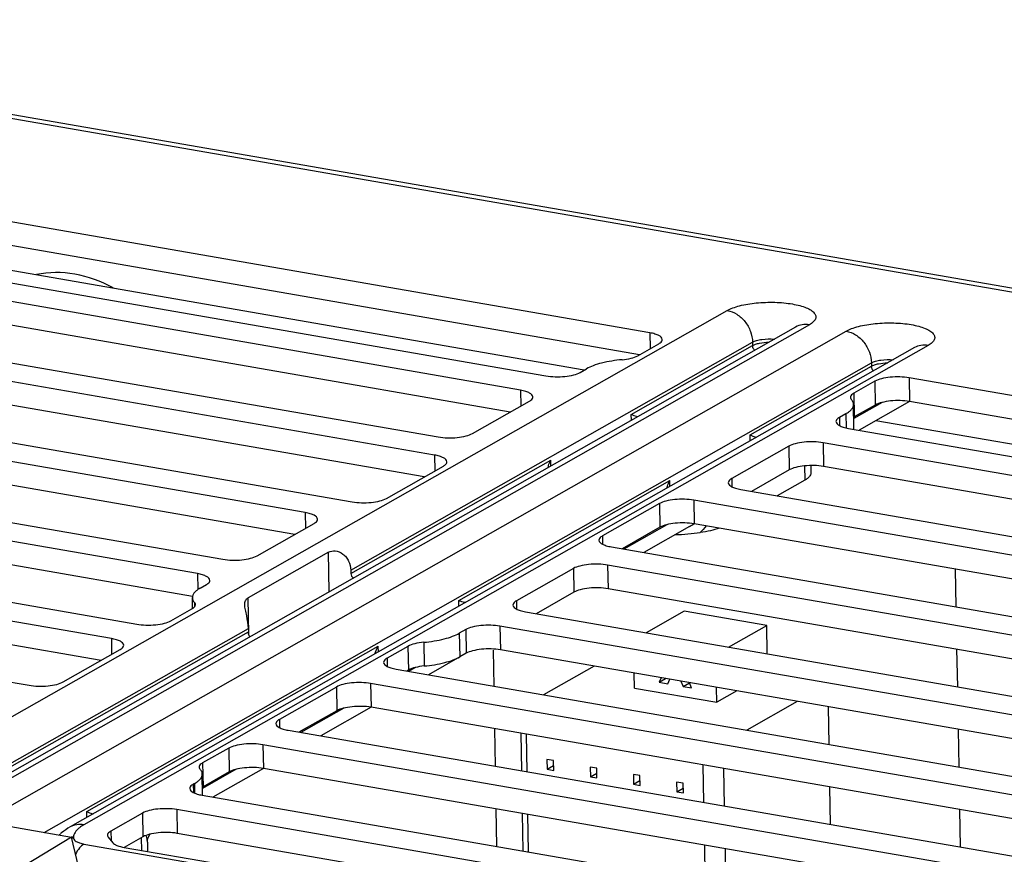
# Model space of a CAD drawing. Units: inches. Extents: x 0 to 34, y 0 to 22.
# Drawn here: x 27.2 to 28.4, y 14.8 to 15.7 of the extents above; entities that cross this region are included whole.
import ezdxf

# ---------------------------------------------------------------- set-up
doc = ezdxf.new("R2010")
doc.units = ezdxf.units.IN
doc.header["$LTSCALE"] = 1.87
doc.header["$MEASUREMENT"] = 0
doc.layers.get('0').update_dxf_attribs({"linetype": 'CONTINUOUS'})
for name, color, linetype in [('AXIS_PART', 7, 'CONTINUOUS'), ('ECAD', 7, 'CONTINUOUS'), ('ECAD_CN_94244718', 7, 'CONTINUOUS')]:
    doc.layers.add(name, color=color, linetype=linetype)

msp = doc.modelspace()

# ---------------------------------------------------------------- linework, layer by layer
at = {"color": 7, "linetype": 'CONTINUOUS'}
for p, q in [((29.0034, 15.3214), (26.5584, 15.7458)), ((26.5473, 15.7435), (28.9923, 15.3191)), ((27.8771, 15.333), (26.9114, 15.5006)), ((27.0506, 14.8385), (28.0456, 15.4032)), ((28.1424, 15.3864), (27.1287, 14.8111)), ((28.1262, 15.3838), (27.1125, 14.8085)), ((27.172, 14.8036), (28.1857, 15.3789)), ((27.602, 15.0973), (28.0755, 15.366)), ((28.0755, 15.366), (28.0755, 15.3621)), ((28.2663, 15.3595), (27.2713, 14.7948)), ((28.2825, 15.3621), (27.2875, 14.7974)), ((27.9326, 15.2809), (28.0755, 15.3621)), ((27.2407, 14.7884), (28.2155, 15.3417)), ((28.2155, 15.3417), (28.2156, 15.3378)), ((28.0726, 15.2566), (28.2156, 15.3378)), ((28.2284, 15.295), (28.1948, 15.2759)), ((28.2606, 15.2959), (28.2012, 15.2622)), ((27.9327, 15.274), (27.9326, 15.2809)), ((29.1865, 15.1058), (28.2208, 15.2734)), ((28.0728, 15.2497), (28.0726, 15.2566)), ((27.6021, 15.0934), (27.8377, 15.2271)), ((27.8379, 15.2202), (27.8377, 15.2271)), ((28.1368, 15.2202), (28.1371, 15.2034)), ((28.144, 15.2207), (28.1442, 15.212)), ((27.7292, 15.0617), (27.9778, 15.2028)), ((27.978, 15.1959), (27.9778, 15.2028)), ((28.1371, 15.2034), (28.1045, 15.1849)), ((27.9746, 15.1509), (27.9239, 15.1222)), ((28.0011, 15.1486), (27.9473, 15.1182)), ((27.5759, 15.1187), (27.481, 15.0648)), ((27.5767, 15.0719), (27.5759, 15.1187)), ((27.602, 15.0973), (27.6021, 15.0934)), ((27.4818, 15.0219), (27.481, 15.0648)), ((27.7293, 15.0548), (27.7292, 15.0617)), ((27.0805, 14.8013), (27.4813, 15.0288)), ((27.4813, 15.0288), (27.4814, 15.0249)), ((27.1509, 14.8373), (27.4814, 15.0249)), ((27.291, 14.813), (27.6344, 15.0079)), ((27.6345, 15.0009), (27.6344, 15.0079)), ((27.7305, 14.9951), (27.6935, 14.9741)), ((27.6782, 14.9828), (27.6701, 14.9781)), ((27.5938, 14.9348), (27.5432, 14.9061)), ((27.6259, 14.9358), (27.5666, 14.9021)), ((27.4669, 14.8628), (27.4273, 14.8403)), ((27.499, 14.8637), (27.4396, 14.83)), ((27.2911, 14.806), (27.291, 14.813)), ((27.1631, 14.8019), (27.2728, 14.7828)), ((27.2728, 14.7828), (26.8754, 14.5419)), ((27.2833, 14.7383), (27.2728, 14.7828)), ((27.2752, 14.7828), (27.2752, 14.7816)), ((27.2876, 14.7747), (27.4439, 14.7476)), ((27.355, 14.7821), (27.3552, 14.7672)), ((27.3623, 14.7771), (27.3625, 14.7684))]:
    msp.add_line(p, q, dxfattribs=at)
at = {"color": 4, "linetype": 'CONTINUOUS'}
for p, q in [((28.3143, 15.0985), (28.3151, 15.0543)), ((27.7709, 14.9606), (27.7701, 15.0033)), ((28.316, 15.0042), (28.3168, 14.96)), ((27.7726, 14.8663), (27.7718, 14.9105)), ((28.3177, 14.9098), (28.3185, 14.8656)), ((27.7743, 14.7719), (27.7735, 14.8162)), ((28.3194, 14.8155), (28.3202, 14.7712))]:
    msp.add_line(p, q, dxfattribs=at)
at = {"color": 7, "linetype": 'CONTINUOUS'}
msp.add_lwpolyline([(27.3623, 14.7771), (27.3623, 14.7778), (27.3626, 14.7802), (27.3636, 14.7831), (27.3651, 14.786), (27.3655, 14.7864)], dxfattribs=at)
for centre, radius, start, end in [((27.959, 15.2226), 0.0851, 299.6351, 303.878), ((27.2757, 14.7469), 0.0359, 90.7947, 94.5614), ((27.2757, 14.7458), 0.0359, 90.7944, 94.0791)]:
    msp.add_arc(centre, radius, start, end, dxfattribs=at)
for points, knots in [([(28.0456, 15.4032), (28.0477, 15.4044), (28.0524, 15.4065), (28.0638, 15.41), (28.0804, 15.4126), (28.098, 15.4132), (28.1122, 15.4124), (28.1221, 15.4111), (28.1309, 15.4092), (28.1384, 15.4068), (28.1442, 15.404), (28.1482, 15.4008), (28.1501, 15.3975), (28.1501, 15.395), (28.1494, 15.3924), (28.1468, 15.3892), (28.144, 15.3873), (28.1424, 15.3864)], [0, 0, 0, 0, 0.057321, 0.125498, 0.286432, 0.462479, 0.548741, 0.629859, 0.703187, 0.766546, 0.818509, 0.858935, 0.890221, 0.904554, 0.919419, 0.954367, 1, 1, 1, 1]), ([(28.0456, 15.4032), (28.0496, 15.4025), (28.0575, 15.3993), (28.0671, 15.3905), (28.0736, 15.379), (28.0754, 15.3703), (28.0755, 15.366)], [0, 0, 0, 0, 0.236086, 0.488574, 0.747541, 1, 1, 1, 1]), ([(28.1424, 15.3864), (28.1396, 15.3869), (28.1339, 15.387), (28.1286, 15.3851), (28.1262, 15.3838)], [0, 0, 0, 0, 0.509803, 1, 1, 1, 1]), ([(28.1857, 15.3789), (28.1877, 15.3801), (28.1925, 15.3822), (28.2039, 15.3856), (28.2205, 15.3883), (28.2381, 15.3889), (28.2523, 15.3881), (28.2622, 15.3868), (28.271, 15.3849), (28.2784, 15.3825), (28.2842, 15.3796), (28.2883, 15.3764), (28.2901, 15.3732), (28.2902, 15.3706), (28.2895, 15.368), (28.2869, 15.3649), (28.2841, 15.363), (28.2825, 15.3621)], [0, 0, 0, 0, 0.057321, 0.125498, 0.286432, 0.462479, 0.548741, 0.629859, 0.703187, 0.766546, 0.818509, 0.858935, 0.890221, 0.904554, 0.919419, 0.954367, 1, 1, 1, 1]), ([(28.1857, 15.3789), (28.1897, 15.3782), (28.1976, 15.375), (28.2072, 15.3662), (28.2137, 15.3547), (28.2155, 15.346), (28.2155, 15.3417)], [0, 0, 0, 0, 0.236086, 0.488574, 0.747541, 1, 1, 1, 1]), ([(28.0755, 15.366), (28.077, 15.3668), (28.0806, 15.3682), (28.0892, 15.3699), (28.0963, 15.37), (28.1012, 15.3696)], [0, 0, 0, 0, 0.195559, 0.443398, 1, 1, 1, 1]), ([(28.0755, 15.3621), (28.0767, 15.3627), (28.0793, 15.3638), (28.0857, 15.3654), (28.091, 15.3659), (28.0947, 15.3659)], [0, 0, 0, 0, 0.195548, 0.436309, 1, 1, 1, 1]), ([(28.0779, 15.3564), (28.0775, 15.3568), (28.0763, 15.3584), (28.0756, 15.3605), (28.0755, 15.3621)], [0, 0, 0, 0, 0.254267, 1, 1, 1, 1]), ([(28.2825, 15.3621), (28.2797, 15.3626), (28.274, 15.3627), (28.2686, 15.3608), (28.2663, 15.3595)], [0, 0, 0, 0, 0.509803, 1, 1, 1, 1]), ([(28.2155, 15.3417), (28.217, 15.3425), (28.2207, 15.3439), (28.2293, 15.3455), (28.2364, 15.3457), (28.2413, 15.3453)], [0, 0, 0, 0, 0.195559, 0.443398, 1, 1, 1, 1]), ([(28.2156, 15.3378), (28.2167, 15.3384), (28.2194, 15.3395), (28.2258, 15.3411), (28.231, 15.3416), (28.2347, 15.3416)], [0, 0, 0, 0, 0.195548, 0.436309, 1, 1, 1, 1]), ([(28.218, 15.3321), (28.2176, 15.3324), (28.2163, 15.3341), (28.2156, 15.3362), (28.2156, 15.3378)], [0, 0, 0, 0, 0.254267, 1, 1, 1, 1]), ([(27.9326, 15.2809), (27.9331, 15.2807), (27.9355, 15.2795), (27.9381, 15.2787), (27.9402, 15.2782)], [0, 0, 0, 0, 0.204911, 1, 1, 1, 1]), ([(28.0726, 15.2566), (28.0731, 15.2564), (28.0756, 15.2552), (28.0781, 15.2544), (28.0802, 15.2539)], [0, 0, 0, 0, 0.204911, 1, 1, 1, 1]), ([(27.8348, 15.2184), (27.8349, 15.2191), (27.8353, 15.2222), (27.8365, 15.2251), (27.8377, 15.2271)], [0, 0, 0, 0, 0.226453, 1, 1, 1, 1]), ([(28.1442, 15.212), (28.1442, 15.2113), (28.1438, 15.2096), (28.1424, 15.2074), (28.1401, 15.2052), (28.1381, 15.204), (28.1371, 15.2034)], [0, 0, 0, 0, 0.195066, 0.416798, 0.682487, 1, 1, 1, 1]), ([(27.9749, 15.1941), (27.9749, 15.1948), (27.9754, 15.1979), (27.9766, 15.2008), (27.9778, 15.2028)], [0, 0, 0, 0, 0.226453, 1, 1, 1, 1]), ([(28.0362, 15.1468), (28.0329, 15.1455), (28.0255, 15.1435), (28.0179, 15.1422), (28.0138, 15.1417)], [0, 0, 0, 0, 0.463537, 1, 1, 1, 1]), ([(27.9844, 15.1392), (27.9894, 15.1391), (27.9992, 15.1398), (28.009, 15.1411), (28.0138, 15.1417)], [0, 0, 0, 0, 0.50751, 1, 1, 1, 1]), ([(27.5759, 15.1187), (27.5781, 15.1199), (27.5843, 15.1207), (27.5917, 15.1176), (27.5967, 15.1128), (27.6006, 15.1065), (27.6019, 15.1009), (27.602, 15.0973)], [0, 0, 0, 0, 0.196501, 0.44501, 0.581591, 0.721068, 1, 1, 1, 1]), ([(27.6021, 15.0934), (27.6021, 15.0923), (27.6027, 15.0902), (27.6042, 15.0887), (27.6051, 15.088)], [0, 0, 0, 0, 0.492094, 1, 1, 1, 1]), ([(27.477, 15.0567), (27.477, 15.0584), (27.4773, 15.0609), (27.4792, 15.0635), (27.4804, 15.0645), (27.481, 15.0648)], [0, 0, 0, 0, 0.52561, 0.75963, 1, 1, 1, 1]), ([(27.7292, 15.0617), (27.7298, 15.0615), (27.7325, 15.0606), (27.7354, 15.0598), (27.7377, 15.0595)], [0, 0, 0, 0, 0.20662, 1, 1, 1, 1]), ([(27.4813, 15.0288), (27.4812, 15.0338), (27.48, 15.0412), (27.4778, 15.0503), (27.4771, 15.0547), (27.477, 15.0567)], [0, 0, 0, 0, 0.531068, 0.785377, 1, 1, 1, 1]), ([(27.483, 15.0188), (27.4828, 15.0192), (27.4818, 15.0211), (27.4814, 15.0233), (27.4814, 15.0249)], [0, 0, 0, 0, 0.241611, 1, 1, 1, 1]), ([(27.6306, 14.9987), (27.6307, 14.9995), (27.6315, 15.0027), (27.633, 15.0057), (27.6344, 15.0079)], [0, 0, 0, 0, 0.225276, 1, 1, 1, 1]), ([(27.291, 14.813), (27.2914, 14.8127), (27.2939, 14.8116), (27.2965, 14.8107), (27.2985, 14.8103)], [0, 0, 0, 0, 0.204911, 1, 1, 1, 1]), ([(27.2713, 14.7948), (27.2678, 14.7928), (27.2633, 14.7898), (27.2592, 14.7863), (27.2582, 14.7854)], [0, 0, 0, 0, 0.748754, 1, 1, 1, 1]), ([(27.2875, 14.7974), (27.2847, 14.7979), (27.279, 14.798), (27.2737, 14.7961), (27.2713, 14.7948)], [0, 0, 0, 0, 0.509803, 1, 1, 1, 1]), ([(27.2875, 14.7974), (27.2857, 14.7964), (27.2828, 14.7945), (27.2793, 14.7914), (27.2764, 14.7879), (27.2753, 14.7848), (27.2752, 14.7828)], [0, 0, 0, 0, 0.316852, 0.521211, 0.699717, 1, 1, 1, 1]), ([(27.3623, 14.7771), (27.3623, 14.7777), (27.3621, 14.7804), (27.3616, 14.783), (27.361, 14.785)], [0, 0, 0, 0, 0.235342, 1, 1, 1, 1]), ([(27.2752, 14.7816), (27.2752, 14.7799), (27.2776, 14.7779), (27.2803, 14.7767), (27.2834, 14.7756), (27.2859, 14.775), (27.2876, 14.7747)], [0, 0, 0, 0, 0.35071, 0.48601, 0.640414, 1, 1, 1, 1]), ([(27.2876, 14.7747), (27.2856, 14.7736), (27.2816, 14.7699), (27.2789, 14.7653), (27.2775, 14.7627)], [0, 0, 0, 0, 0.446134, 1, 1, 1, 1]), ([(27.3625, 14.7684), (27.3625, 14.7678), (27.3624, 14.767), (27.3621, 14.7662), (27.362, 14.766)], [0, 0, 0, 0, 0.740531, 1, 1, 1, 1])]:
    msp.add_open_spline(points, degree=3, knots=knots, dxfattribs=at)
msp.add_open_spline([(28.0207, 15.1495), (28.0186, 15.1467), (28.0163, 15.1441), (28.0138, 15.1417)], degree=3, dxfattribs=at)
at = {"layer": 'AXIS_PART', "color": 7, "linetype": 'CONTINUOUS'}
for p, q in [((27.9545, 15.377), (26.9507, 15.5512)), ((27.9424, 15.3512), (26.9512, 15.5233)), ((26.8791, 15.4917), (27.832, 15.3263)), ((27.8021, 15.3094), (26.8492, 15.4748)), ((27.79, 15.2836), (26.8497, 15.4468)), ((26.7521, 15.4197), (27.705, 15.2543)), ((27.7006, 15.2329), (26.6968, 15.4071)), ((27.6885, 15.2072), (26.6973, 15.3792)), ((27.9545, 15.377), (27.9548, 15.3583)), ((27.9403, 15.35), (27.965, 15.3641)), ((26.5998, 15.3521), (27.6036, 15.1778)), ((27.5482, 15.1653), (26.5954, 15.3307)), ((27.8724, 15.3304), (27.8798, 15.3346)), ((28.2196, 15.3199), (28.1949, 15.3059)), ((28.2196, 15.3199), (28.2201, 15.2919)), ((29.2638, 15.1497), (28.26, 15.3239)), ((28.26, 15.3239), (28.2605, 15.296)), ((27.8021, 15.3094), (27.8024, 15.2907)), ((28.1949, 15.3059), (28.1954, 15.2779)), ((27.5361, 15.1395), (26.5959, 15.3028)), ((27.7454, 15.2583), (27.8126, 15.2965)), ((29.2517, 15.1239), (28.2605, 15.296)), ((28.1853, 15.2816), (28.1779, 15.2773)), ((28.1853, 15.2816), (28.1856, 15.265)), ((28.195, 15.2648), (28.1945, 15.2927)), ((28.2201, 15.2919), (28.1954, 15.2779)), ((26.4983, 15.2756), (27.4512, 15.1102)), ((28.1779, 15.2773), (28.1781, 15.2676)), ((27.4213, 15.0933), (26.4684, 15.2587)), ((28.1884, 15.2644), (29.1413, 15.099)), ((29.1114, 15.0821), (28.1586, 15.2475)), ((28.1586, 15.2475), (28.1591, 15.2195)), ((28.1182, 15.2434), (28.051, 15.2053)), ((28.1182, 15.2434), (28.1187, 15.2155)), ((27.4155, 15.0664), (26.4689, 15.2307)), ((27.7006, 15.2329), (27.701, 15.2142)), ((27.644, 15.1819), (27.7112, 15.22)), ((28.1187, 15.2155), (28.0741, 15.1902)), ((29.0993, 15.0563), (28.1591, 15.2195)), ((26.3459, 15.208), (27.3497, 15.0338)), ((28.051, 15.2053), (28.0511, 15.1956)), ((27.3199, 15.0168), (26.316, 15.191)), ((28.0615, 15.1924), (29.0144, 15.027)), ((29.01, 15.0056), (28.0062, 15.1799)), ((28.0062, 15.1799), (28.0067, 15.1519)), ((27.9658, 15.1758), (27.8986, 15.1377)), ((27.9658, 15.1758), (27.9663, 15.1479)), ((27.3078, 14.9911), (26.3165, 15.1631)), ((27.5482, 15.1653), (27.5486, 15.1466)), ((27.4916, 15.1143), (27.5588, 15.1524)), ((27.9663, 15.1479), (27.9217, 15.1226)), ((28.9979, 14.9799), (28.0067, 15.1519)), ((26.219, 15.136), (27.2228, 14.9617)), ((27.8986, 15.1377), (27.8987, 15.128)), ((27.9091, 15.1248), (28.9129, 14.9505)), ((27.8643, 15.0994), (27.7971, 15.0612)), ((27.8643, 15.0994), (27.8648, 15.0714)), ((28.8576, 14.938), (27.9047, 15.1034)), ((27.9047, 15.1034), (27.9052, 15.0755)), ((27.4213, 15.0933), (27.4217, 15.0744)), ((27.4244, 15.0761), (27.4319, 15.0804)), ((28.8455, 14.9123), (27.9052, 15.0755)), ((27.4155, 15.0523), (27.4153, 15.065)), ((27.7971, 15.0612), (27.7973, 15.0515)), ((27.8648, 15.0714), (27.8203, 15.0461)), ((27.3901, 15.0378), (27.4148, 15.0518)), ((27.4178, 15.0593), (27.4179, 15.0542)), ((27.8077, 15.0483), (28.7605, 14.8829)), ((27.7374, 15.0273), (27.7299, 15.0231)), ((27.7374, 15.0273), (27.7379, 14.9994)), ((28.7307, 14.866), (27.7778, 15.0314)), ((27.7778, 15.0314), (27.7783, 15.0034)), ((27.3199, 15.0168), (27.3202, 14.9981)), ((27.7299, 15.0231), (27.7304, 14.9952)), ((27.2632, 14.9658), (27.3304, 15.0039)), ((27.6694, 15.0076), (27.6447, 14.9936)), ((27.6694, 15.0076), (27.6699, 14.9797)), ((27.688, 15.0124), (27.6885, 14.9845)), ((28.7249, 14.8391), (27.7783, 15.0034)), ((27.6447, 14.9936), (27.6449, 14.9839)), ((27.7379, 14.9994), (27.7304, 14.9952)), ((27.6553, 14.9807), (28.6591, 14.8065)), ((27.6699, 14.9797), (27.6679, 14.9785)), ((27.585, 14.9597), (27.5178, 14.9216)), ((27.585, 14.9597), (27.5855, 14.9318)), ((28.6292, 14.7895), (27.6254, 14.9638)), ((27.6254, 14.9638), (27.6259, 14.9358)), ((28.6171, 14.7638), (27.6259, 14.9358)), ((27.5855, 14.9318), (27.5409, 14.9065)), ((27.5178, 14.9216), (27.518, 14.9119)), ((27.5283, 14.9087), (28.5322, 14.7344)), ((27.4581, 14.8877), (27.4274, 14.8703)), ((27.4581, 14.8877), (27.4586, 14.8597)), ((28.5023, 14.7175), (27.4985, 14.8917)), ((27.4985, 14.8917), (27.499, 14.8638)), ((27.4274, 14.8703), (27.4279, 14.8423)), ((28.4902, 14.6918), (27.499, 14.8638)), ((27.4274, 14.8322), (27.427, 14.8571)), ((27.4586, 14.8597), (27.4279, 14.8423)), ((27.4178, 14.846), (27.4163, 14.8451)), ((27.4163, 14.8451), (27.4165, 14.8354)), ((27.4178, 14.846), (27.418, 14.8347)), ((27.4269, 14.8322), (28.3798, 14.6668)), ((27.3566, 14.8112), (27.3193, 14.79)), ((27.3566, 14.8112), (27.3571, 14.7833)), ((28.3499, 14.6499), (27.397, 14.8153)), ((27.397, 14.8153), (27.3975, 14.7873)), ((27.3162, 14.7828), (27.3215, 14.7763)), ((27.3193, 14.79), (27.3195, 14.7787)), ((27.3571, 14.7833), (27.3351, 14.7708)), ((28.3378, 14.6241), (27.3975, 14.7873)), ((27.3351, 14.7707), (27.4493, 14.7509))]:
    msp.add_line(p, q, dxfattribs=at)
for centre, radius, start, end in [((28.2035, 15.2636), 0.0164, 119.5345, 122.4276), ((28.1879, 15.2646), 0.0071, 349.2565, 0.9523), ((27.4068, 15.0661), 0.0164, 299.5345, 302.4276), ((27.436, 14.828), 0.0164, 119.5345, 122.4276)]:
    msp.add_arc(centre, radius, start, end, dxfattribs=at)
for points, knots in [([(27.3219, 15.4299), (27.3079, 15.4376), (27.2782, 15.4487), (27.2463, 15.4486), (27.2317, 15.4455)], [0, 0, 0, 0, 0.51681, 1, 1, 1, 1]), ([(27.9691, 15.369), (27.969, 15.3711), (27.9662, 15.3733), (27.9629, 15.3747), (27.9594, 15.376), (27.9565, 15.3766), (27.9545, 15.377)], [0, 0, 0, 0, 0.353033, 0.488294, 0.64228, 1, 1, 1, 1]), ([(27.965, 15.3641), (27.9656, 15.3644), (27.9669, 15.3653), (27.9686, 15.3668), (27.9691, 15.3684), (27.9691, 15.369)], [0, 0, 0, 0, 0.318577, 0.699991, 1, 1, 1, 1]), ([(27.9217, 15.3453), (27.9136, 15.3445), (27.9021, 15.3428), (27.8882, 15.3386), (27.8823, 15.336), (27.8798, 15.3346)], [0, 0, 0, 0, 0.562289, 0.800421, 1, 1, 1, 1]), ([(27.9217, 15.3453), (27.9253, 15.3456), (27.9317, 15.3466), (27.9379, 15.3487), (27.9403, 15.35)], [0, 0, 0, 0, 0.562799, 1, 1, 1, 1]), ([(27.832, 15.3263), (27.8355, 15.3257), (27.843, 15.325), (27.854, 15.3254), (27.864, 15.327), (27.87, 15.329), (27.8724, 15.3304)], [0, 0, 0, 0, 0.265727, 0.545386, 0.801039, 1, 1, 1, 1]), ([(28.26, 15.3239), (28.2564, 15.3246), (28.2489, 15.3252), (28.2379, 15.3248), (28.228, 15.3232), (28.222, 15.3212), (28.2196, 15.3199)], [0, 0, 0, 0, 0.265727, 0.545386, 0.801039, 1, 1, 1, 1]), ([(27.8167, 15.3014), (27.8166, 15.3034), (27.8138, 15.3056), (27.8105, 15.3071), (27.807, 15.3084), (27.8041, 15.309), (27.8021, 15.3094)], [0, 0, 0, 0, 0.353033, 0.488294, 0.64228, 1, 1, 1, 1]), ([(28.1949, 15.3059), (28.1943, 15.3055), (28.193, 15.3047), (28.1914, 15.3031), (28.1908, 15.3016), (28.1908, 15.3009)], [0, 0, 0, 0, 0.318583, 0.699991, 1, 1, 1, 1]), ([(27.8126, 15.2965), (27.8132, 15.2968), (27.8145, 15.2977), (27.8162, 15.2992), (27.8167, 15.3007), (27.8167, 15.3014)], [0, 0, 0, 0, 0.318577, 0.699991, 1, 1, 1, 1]), ([(28.1908, 15.3009), (28.1908, 15.3007), (28.191, 15.2998), (28.1915, 15.2989), (28.192, 15.2984)], [0, 0, 0, 0, 0.231366, 1, 1, 1, 1]), ([(28.1945, 15.2927), (28.1945, 15.2937), (28.1939, 15.2958), (28.1927, 15.2975), (28.192, 15.2984)], [0, 0, 0, 0, 0.467603, 1, 1, 1, 1]), ([(28.2605, 15.296), (28.2569, 15.2966), (28.2494, 15.2973), (28.2384, 15.2969), (28.2285, 15.2953), (28.2225, 15.2933), (28.2201, 15.2919)], [0, 0, 0, 0, 0.265727, 0.545386, 0.801039, 1, 1, 1, 1]), ([(28.1853, 15.2816), (28.1867, 15.2823), (28.1892, 15.2839), (28.1922, 15.2867), (28.1941, 15.2896), (28.1945, 15.2917), (28.1945, 15.2927)], [0, 0, 0, 0, 0.317512, 0.583198, 0.804929, 1, 1, 1, 1]), ([(28.1779, 15.2773), (28.1773, 15.277), (28.176, 15.2761), (28.1743, 15.2746), (28.1738, 15.273), (28.1738, 15.2724)], [0, 0, 0, 0, 0.318577, 0.699991, 1, 1, 1, 1]), ([(28.1738, 15.2724), (28.1739, 15.2703), (28.1767, 15.2681), (28.18, 15.2667), (28.1835, 15.2654), (28.1864, 15.2648), (28.1884, 15.2644)], [0, 0, 0, 0, 0.353033, 0.488294, 0.64228, 1, 1, 1, 1]), ([(27.705, 15.2543), (27.7086, 15.2536), (27.7161, 15.253), (27.7271, 15.2534), (27.7371, 15.255), (27.7431, 15.257), (27.7454, 15.2583)], [0, 0, 0, 0, 0.265727, 0.545386, 0.801039, 1, 1, 1, 1]), ([(28.1586, 15.2475), (28.155, 15.2481), (28.1475, 15.2488), (28.1365, 15.2484), (28.1265, 15.2468), (28.1205, 15.2448), (28.1182, 15.2434)], [0, 0, 0, 0, 0.265727, 0.545386, 0.801039, 1, 1, 1, 1]), ([(27.7152, 15.225), (27.7152, 15.227), (27.7124, 15.2292), (27.7091, 15.2307), (27.7055, 15.2319), (27.7027, 15.2326), (27.7006, 15.2329)], [0, 0, 0, 0, 0.353033, 0.488294, 0.64228, 1, 1, 1, 1]), ([(27.7112, 15.22), (27.7118, 15.2204), (27.7131, 15.2212), (27.7147, 15.2228), (27.7152, 15.2243), (27.7152, 15.225)], [0, 0, 0, 0, 0.318577, 0.699991, 1, 1, 1, 1]), ([(28.1591, 15.2195), (28.1555, 15.2202), (28.148, 15.2208), (28.137, 15.2205), (28.127, 15.2188), (28.121, 15.2168), (28.1187, 15.2155)], [0, 0, 0, 0, 0.265727, 0.545386, 0.801039, 1, 1, 1, 1]), ([(28.051, 15.2053), (28.0503, 15.2049), (28.049, 15.2041), (28.0474, 15.2025), (28.0469, 15.201), (28.0469, 15.2003)], [0, 0, 0, 0, 0.318577, 0.699991, 1, 1, 1, 1]), ([(28.0469, 15.2003), (28.0469, 15.1983), (28.0498, 15.1961), (28.053, 15.1946), (28.0566, 15.1934), (28.0595, 15.1928), (28.0615, 15.1924)], [0, 0, 0, 0, 0.353033, 0.488294, 0.64228, 1, 1, 1, 1]), ([(27.6036, 15.1778), (27.6072, 15.1772), (27.6146, 15.1765), (27.6257, 15.1769), (27.6356, 15.1785), (27.6416, 15.1805), (27.644, 15.1819)], [0, 0, 0, 0, 0.265727, 0.545386, 0.801039, 1, 1, 1, 1]), ([(28.0062, 15.1799), (28.0026, 15.1805), (27.9951, 15.1811), (27.9841, 15.1808), (27.9741, 15.1792), (27.9681, 15.1772), (27.9658, 15.1758)], [0, 0, 0, 0, 0.265727, 0.545386, 0.801039, 1, 1, 1, 1]), ([(27.5628, 15.1573), (27.5628, 15.1594), (27.56, 15.1616), (27.5567, 15.1631), (27.5532, 15.1643), (27.5503, 15.1649), (27.5482, 15.1653)], [0, 0, 0, 0, 0.353033, 0.488294, 0.64228, 1, 1, 1, 1]), ([(27.5588, 15.1524), (27.5594, 15.1527), (27.5607, 15.1536), (27.5623, 15.1552), (27.5628, 15.1567), (27.5628, 15.1573)], [0, 0, 0, 0, 0.318577, 0.699991, 1, 1, 1, 1]), ([(28.0067, 15.1519), (28.0031, 15.1526), (27.9956, 15.1532), (27.9846, 15.1528), (27.9746, 15.1512), (27.9686, 15.1492), (27.9663, 15.1479)], [0, 0, 0, 0, 0.265727, 0.545386, 0.801039, 1, 1, 1, 1]), ([(27.8986, 15.1377), (27.898, 15.1373), (27.8967, 15.1365), (27.895, 15.1349), (27.8945, 15.1334), (27.8945, 15.1327)], [0, 0, 0, 0, 0.318577, 0.699991, 1, 1, 1, 1]), ([(27.8945, 15.1327), (27.8945, 15.1307), (27.8974, 15.1285), (27.9006, 15.127), (27.9042, 15.1258), (27.9071, 15.1251), (27.9091, 15.1248)], [0, 0, 0, 0, 0.353033, 0.488294, 0.64228, 1, 1, 1, 1]), ([(27.4512, 15.1102), (27.4548, 15.1096), (27.4623, 15.1089), (27.4733, 15.1093), (27.4832, 15.1109), (27.4892, 15.1129), (27.4916, 15.1143)], [0, 0, 0, 0, 0.265727, 0.545386, 0.801039, 1, 1, 1, 1]), ([(27.9047, 15.1034), (27.9011, 15.104), (27.8936, 15.1047), (27.8826, 15.1043), (27.8727, 15.1027), (27.8667, 15.1007), (27.8643, 15.0994)], [0, 0, 0, 0, 0.265727, 0.545386, 0.801039, 1, 1, 1, 1]), ([(27.4359, 15.0853), (27.4359, 15.0873), (27.433, 15.0895), (27.4298, 15.091), (27.4262, 15.0923), (27.4234, 15.0929), (27.4213, 15.0933)], [0, 0, 0, 0, 0.353033, 0.488294, 0.64228, 1, 1, 1, 1]), ([(27.4319, 15.0804), (27.4325, 15.0807), (27.4338, 15.0816), (27.4354, 15.0831), (27.4359, 15.0846), (27.4359, 15.0853)], [0, 0, 0, 0, 0.318577, 0.699991, 1, 1, 1, 1]), ([(27.4244, 15.0761), (27.423, 15.0753), (27.4205, 15.0738), (27.4176, 15.071), (27.4157, 15.0681), (27.4153, 15.066), (27.4153, 15.065)], [0, 0, 0, 0, 0.317512, 0.583198, 0.804929, 1, 1, 1, 1]), ([(27.9052, 15.0755), (27.9016, 15.0761), (27.8941, 15.0768), (27.8831, 15.0764), (27.8732, 15.0748), (27.8672, 15.0728), (27.8648, 15.0714)], [0, 0, 0, 0, 0.265727, 0.545386, 0.801039, 1, 1, 1, 1]), ([(27.4153, 15.065), (27.4153, 15.064), (27.4158, 15.0619), (27.417, 15.0601), (27.4178, 15.0593)], [0, 0, 0, 0, 0.467603, 1, 1, 1, 1]), ([(27.7971, 15.0612), (27.7965, 15.0609), (27.7952, 15.06), (27.7936, 15.0585), (27.793, 15.0569), (27.7931, 15.0563)], [0, 0, 0, 0, 0.318577, 0.699991, 1, 1, 1, 1]), ([(27.4156, 15.0523), (27.4165, 15.0529), (27.4181, 15.054), (27.4189, 15.056), (27.4189, 15.0568)], [0, 0, 0, 0, 0.576733, 1, 1, 1, 1]), ([(27.4189, 15.0568), (27.4189, 15.057), (27.4188, 15.0579), (27.4183, 15.0588), (27.4178, 15.0593)], [0, 0, 0, 0, 0.231366, 1, 1, 1, 1]), ([(27.7931, 15.0563), (27.7931, 15.0542), (27.7959, 15.052), (27.7992, 15.0506), (27.8027, 15.0493), (27.8056, 15.0487), (27.8077, 15.0483)], [0, 0, 0, 0, 0.353033, 0.488294, 0.64228, 1, 1, 1, 1]), ([(27.3497, 15.0338), (27.3533, 15.0331), (27.3608, 15.0325), (27.3718, 15.0328), (27.3818, 15.0345), (27.3878, 15.0365), (27.3901, 15.0378)], [0, 0, 0, 0, 0.265727, 0.545386, 0.801039, 1, 1, 1, 1]), ([(27.7778, 15.0314), (27.7742, 15.032), (27.7667, 15.0327), (27.7557, 15.0323), (27.7458, 15.0307), (27.7398, 15.0287), (27.7374, 15.0273)], [0, 0, 0, 0, 0.265727, 0.545386, 0.801039, 1, 1, 1, 1]), ([(27.3345, 15.0089), (27.3344, 15.0109), (27.3316, 15.0131), (27.3283, 15.0146), (27.3248, 15.0158), (27.3219, 15.0165), (27.3199, 15.0168)], [0, 0, 0, 0, 0.353033, 0.488294, 0.64228, 1, 1, 1, 1]), ([(27.688, 15.0124), (27.6962, 15.0132), (27.7077, 15.0149), (27.7216, 15.0191), (27.7274, 15.0217), (27.7299, 15.0231)], [0, 0, 0, 0, 0.562289, 0.800421, 1, 1, 1, 1]), ([(27.3304, 15.0039), (27.331, 15.0043), (27.3323, 15.0051), (27.334, 15.0067), (27.3345, 15.0082), (27.3345, 15.0089)], [0, 0, 0, 0, 0.318577, 0.699991, 1, 1, 1, 1]), ([(27.688, 15.0124), (27.6844, 15.0121), (27.6781, 15.0111), (27.6719, 15.009), (27.6694, 15.0076)], [0, 0, 0, 0, 0.562799, 1, 1, 1, 1]), ([(27.7783, 15.0034), (27.7747, 15.0041), (27.7672, 15.0047), (27.7562, 15.0044), (27.7463, 15.0027), (27.7403, 15.0007), (27.7379, 14.9994)], [0, 0, 0, 0, 0.265727, 0.545386, 0.801039, 1, 1, 1, 1]), ([(27.6447, 14.9936), (27.6441, 14.9933), (27.6428, 14.9924), (27.6412, 14.9909), (27.6407, 14.9893), (27.6407, 14.9887)], [0, 0, 0, 0, 0.318577, 0.699991, 1, 1, 1, 1]), ([(27.6885, 14.9845), (27.6967, 14.9852), (27.7082, 14.987), (27.7221, 14.9912), (27.7279, 14.9937), (27.7304, 14.9952)], [0, 0, 0, 0, 0.562289, 0.800421, 1, 1, 1, 1]), ([(27.6407, 14.9887), (27.6407, 14.9866), (27.6435, 14.9844), (27.6468, 14.983), (27.6504, 14.9817), (27.6532, 14.9811), (27.6553, 14.9807)], [0, 0, 0, 0, 0.353033, 0.488294, 0.64228, 1, 1, 1, 1]), ([(27.6885, 14.9845), (27.6849, 14.9841), (27.6786, 14.9831), (27.6724, 14.9811), (27.6699, 14.9797)], [0, 0, 0, 0, 0.562799, 1, 1, 1, 1]), ([(27.2228, 14.9617), (27.2264, 14.9611), (27.2339, 14.9604), (27.2449, 14.9608), (27.2548, 14.9624), (27.2608, 14.9644), (27.2632, 14.9658)], [0, 0, 0, 0, 0.265727, 0.545386, 0.801039, 1, 1, 1, 1]), ([(27.6254, 14.9638), (27.6218, 14.9644), (27.6143, 14.9651), (27.6033, 14.9647), (27.5934, 14.9631), (27.5874, 14.9611), (27.585, 14.9597)], [0, 0, 0, 0, 0.265727, 0.545386, 0.801039, 1, 1, 1, 1]), ([(27.6259, 14.9358), (27.6223, 14.9365), (27.6148, 14.9371), (27.6038, 14.9367), (27.5939, 14.9351), (27.5879, 14.9331), (27.5855, 14.9318)], [0, 0, 0, 0, 0.265727, 0.545386, 0.801039, 1, 1, 1, 1]), ([(27.5178, 14.9216), (27.5172, 14.9212), (27.5159, 14.9204), (27.5143, 14.9188), (27.5137, 14.9173), (27.5137, 14.9166)], [0, 0, 0, 0, 0.318577, 0.699991, 1, 1, 1, 1]), ([(27.5137, 14.9166), (27.5138, 14.9146), (27.5166, 14.9124), (27.5199, 14.9109), (27.5234, 14.9097), (27.5263, 14.909), (27.5283, 14.9087)], [0, 0, 0, 0, 0.353033, 0.488294, 0.64228, 1, 1, 1, 1]), ([(27.4985, 14.8917), (27.4949, 14.8924), (27.4874, 14.893), (27.4764, 14.8926), (27.4664, 14.891), (27.4604, 14.889), (27.4581, 14.8877)], [0, 0, 0, 0, 0.265727, 0.545386, 0.801039, 1, 1, 1, 1]), ([(27.4274, 14.8703), (27.4268, 14.8699), (27.4255, 14.8691), (27.4238, 14.8675), (27.4233, 14.866), (27.4233, 14.8653)], [0, 0, 0, 0, 0.318583, 0.699991, 1, 1, 1, 1]), ([(27.4233, 14.8653), (27.4233, 14.8651), (27.4235, 14.8642), (27.424, 14.8633), (27.4245, 14.8628)], [0, 0, 0, 0, 0.231366, 1, 1, 1, 1]), ([(27.499, 14.8638), (27.4954, 14.8644), (27.4879, 14.8651), (27.4769, 14.8647), (27.4669, 14.8631), (27.4609, 14.8611), (27.4586, 14.8597)], [0, 0, 0, 0, 0.265727, 0.545386, 0.801039, 1, 1, 1, 1]), ([(27.4178, 14.846), (27.4192, 14.8468), (27.4217, 14.8484), (27.4247, 14.8511), (27.4265, 14.854), (27.427, 14.8561), (27.427, 14.8571)], [0, 0, 0, 0, 0.317512, 0.583198, 0.804929, 1, 1, 1, 1]), ([(27.427, 14.8571), (27.4269, 14.8581), (27.4264, 14.8602), (27.4252, 14.862), (27.4245, 14.8628)], [0, 0, 0, 0, 0.467603, 1, 1, 1, 1]), ([(27.4163, 14.8451), (27.4157, 14.8448), (27.4144, 14.8439), (27.4128, 14.8424), (27.4123, 14.8408), (27.4123, 14.8402)], [0, 0, 0, 0, 0.318577, 0.699991, 1, 1, 1, 1]), ([(27.4123, 14.8402), (27.4123, 14.8381), (27.4152, 14.836), (27.4184, 14.8345), (27.422, 14.8332), (27.4249, 14.8326), (27.4269, 14.8322)], [0, 0, 0, 0, 0.353033, 0.488294, 0.64228, 1, 1, 1, 1]), ([(27.397, 14.8153), (27.3934, 14.8159), (27.386, 14.8166), (27.3749, 14.8162), (27.365, 14.8146), (27.359, 14.8126), (27.3566, 14.8112)], [0, 0, 0, 0, 0.265727, 0.545386, 0.801039, 1, 1, 1, 1]), ([(27.3193, 14.79), (27.3187, 14.7897), (27.3174, 14.7889), (27.3157, 14.7873), (27.3152, 14.7858), (27.3152, 14.7851)], [0, 0, 0, 0, 0.318584, 0.699993, 1, 1, 1, 1]), ([(27.3152, 14.7851), (27.3152, 14.7849), (27.3153, 14.784), (27.3158, 14.7833), (27.3162, 14.7828)], [0, 0, 0, 0, 0.23378, 1, 1, 1, 1]), ([(27.3975, 14.7873), (27.3939, 14.788), (27.3865, 14.7886), (27.3754, 14.7883), (27.3655, 14.7866), (27.3595, 14.7846), (27.3571, 14.7833)], [0, 0, 0, 0, 0.265727, 0.545386, 0.801039, 1, 1, 1, 1]), ([(27.3215, 14.7763), (27.322, 14.7756), (27.3236, 14.7744), (27.3281, 14.7722), (27.3322, 14.7712), (27.3351, 14.7707)], [0, 0, 0, 0, 0.176625, 0.40365, 1, 1, 1, 1])]:
    msp.add_open_spline(points, degree=3, knots=knots, dxfattribs=at)
at = {"layer": 'ECAD', "color": 4, "linetype": 'CONTINUOUS'}
for p, q in [((27.8771, 15.333), (26.9114, 15.5006)), ((29.1865, 15.1058), (28.2208, 15.2734))]:
    msp.add_line(p, q, dxfattribs=at)
at = {"layer": 'ECAD_CN_94244718', "color": 7, "linetype": 'CONTINUOUS'}
for p, q in [((27.995, 15.049), (27.9502, 15.0236)), ((28.0921, 15.0322), (27.995, 15.049)), ((28.0473, 15.0067), (28.0921, 15.0322)), ((28.0927, 14.9989), (28.0921, 15.0322)), ((27.8887, 14.9843), (27.8292, 14.9505)), ((27.9363, 14.9585), (27.936, 14.9761)), ((27.9678, 14.9705), (27.9655, 14.9653)), ((27.9655, 14.9653), (27.973, 14.9696)), ((27.9757, 14.9635), (27.978, 14.9688)), ((27.9363, 14.9585), (28.0334, 14.9417)), ((27.9655, 14.9653), (27.9757, 14.9635)), ((27.991, 14.9665), (27.9936, 14.9605)), ((27.9936, 14.9605), (28.001, 14.9647)), ((27.9936, 14.9605), (28.0037, 14.9587)), ((28.0037, 14.9587), (28.0012, 14.9647)), ((28.0334, 14.9417), (28.0331, 14.9592)), ((28.0569, 14.9551), (28.0334, 14.9417)), ((28.1281, 14.9427), (28.0686, 14.909)), ((28.1656, 14.8921), (28.1648, 14.9364)), ((27.8024, 14.9052), (27.8032, 14.861)), ((27.8086, 14.9041), (27.8094, 14.8599)), ((27.8409, 14.873), (27.8332, 14.8743)), ((27.8332, 14.8743), (27.8334, 14.8628)), ((27.8334, 14.8628), (27.841, 14.8671)), ((27.8411, 14.8615), (27.8409, 14.873)), ((27.8918, 14.8641), (27.8842, 14.8654)), ((27.8842, 14.8654), (27.8844, 14.854)), ((27.892, 14.8527), (27.8918, 14.8641)), ((28.0182, 14.8237), (28.0174, 14.8679)), ((27.8334, 14.8628), (27.8411, 14.8615)), ((27.8844, 14.854), (27.8919, 14.8583)), ((27.8844, 14.854), (27.892, 14.8527)), ((27.9427, 14.8553), (27.9351, 14.8566)), ((27.9351, 14.8566), (27.9353, 14.8451)), ((27.9429, 14.8438), (27.9427, 14.8553)), ((28.0426, 14.8194), (28.0418, 14.8636)), ((27.9353, 14.8451), (27.9428, 14.8494)), ((27.9353, 14.8451), (27.9429, 14.8438)), ((27.9937, 14.8464), (27.986, 14.8478)), ((27.986, 14.8478), (27.9862, 14.8363)), ((27.9862, 14.8363), (27.9938, 14.8406)), ((27.9939, 14.835), (27.9937, 14.8464)), ((28.1672, 14.7978), (28.1664, 14.842)), ((27.9862, 14.8363), (27.9939, 14.835)), ((27.8041, 14.8108), (27.8048, 14.7666)), ((27.8103, 14.8098), (27.811, 14.7656)), ((28.0199, 14.7293), (28.0191, 14.7735)), ((28.0443, 14.7251), (28.0435, 14.7693))]:
    msp.add_line(p, q, dxfattribs=at)

doc.saveas('drawing.dxf')
